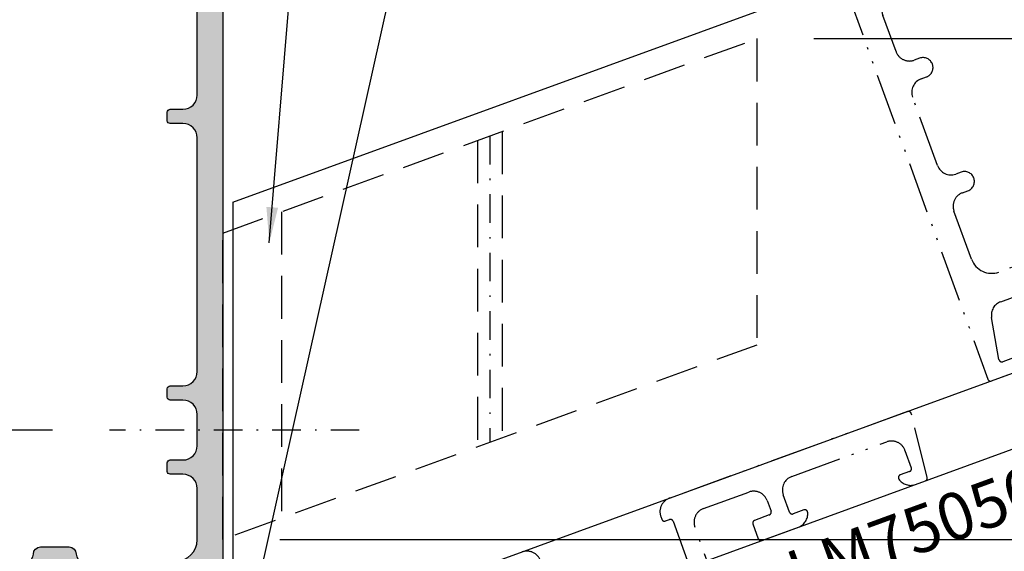
# Model space of a CAD drawing. Units: millimetres. Extents: x 27723 to 35737, y 4750 to 9536.
# Drawn here: x 28245 to 28314, y 7342 to 7379 of the extents above; entities that cross this region are included whole.
import ezdxf

# ---------------------------------------------------------------- set-up
doc = ezdxf.new("R2010")
doc.units = ezdxf.units.MM
for name, pattern in [('ACAD_ISO12W100', [22, 12, -3, 0.5, -3, 0.5, -3]), ('GESTRICHELTX2', [1.5, 1, -0.5]), ('STRICHPUNKTX2', [2, 1, -0.5, 0, -0.5])]:
    doc.linetypes.add(name, pattern=pattern)
for name, color, linetype in [('1', 7, 'Continuous'), ('150030$0$PROFIL', 3, 'Continuous'), ('150055$0$PROFIL', 3, 'Continuous'), ('150055$0$Schraffur', 253, 'Continuous'), ('BEM', 7, 'Continuous'), ('KS-PROFIL', 6, 'Continuous'), ('PROFIL', 3, 'Continuous'), ('Riegeldichtstück2d', 7, 'GESTRICHELTX2'), ('TEXT', 4, 'Continuous')]:
    doc.layers.add(name, color=color, linetype=linetype)
doc.styles.add('TEXT', font='arial.ttf')
doc.dimstyles.new('TSG', dxfattribs={"dimtxt": 2.5, "dimasz": 2.5, "dimexe": 1, "dimexo": 2, "dimgap": 0.5, "dimtad": 0, "dimdec": 1, "dimzin": 9, "dimdsep": 46, "dimtxsty": 'TEXT', "dimcen": -1, "dimclrd": 7, "dimclre": 7, "dimclrt": 4, "dimadec": 0, "dimazin": 0, "dimtfac": 0.7, "dimtdec": 1, "dimtmove": 0, "dimatfit": 2, "dimfxl": 1, "dimtolj": 1, "dimtzin": 9, "dimarcsym": 0})
doc.dimstyles.new('TSG_1_2', dxfattribs={"dimscale": 0, "dimtxt": 2.5, "dimasz": 2.5, "dimexe": 1, "dimexo": 2, "dimgap": 2, "dimtad": 0, "dimdec": 1, "dimlfac": -1, "dimzin": 9, "dimdsep": 46, "dimtxsty": 'TEXT', "dimcen": -1, "dimclrd": 7, "dimclre": 7, "dimclrt": 4, "dimadec": 0, "dimazin": 0, "dimtfac": 0.7, "dimtdec": 1, "dimtmove": 0, "dimatfit": 2, "dimfxl": 1, "dimtolj": 1, "dimtzin": 9, "dimarcsym": 0})

# ---------------------------------------------------------------- blocks, each defined once
blk = doc.blocks.new('150055')
at = {"layer": '150055$0$Schraffur'}
h = blk.add_hatch(color=256, dxfattribs=at)
edge = h.paths.add_edge_path()
edge.add_line((-27.00000003496871, -3.030939979810794), (-27.39999999999998, -2.80000000000001))
edge.add_line((-27.39999999999998, -2.80000000000001), (-27.00000003496865, -2.569060020189223))
edge.add_arc((-27.09999999999999, -2.395854919243157), 0.2000000000000174, 299.9999884324595, 360.0000000000145)
edge.add_line((-26.89999999999998, -2.395854919243106), (-26.90000000000003, -1.308290078757748))
edge.add_arc((-26.39999999999998, -1.30829007875776), 0.5000000000000497, 119.9999999999958, 179.9999999999986, ccw=False)
edge.add_line((-26.64999999999998, -0.8752773768654798), (-25.25000051633782, -0.06698729810778303))
edge.add_arc((-25.00000051633783, -0.4999999999999958), 0.4999999999999872, 89.99999999999841, 119.99999999999889, ccw=False)
edge.add_arc((-25.00000051633782, -0.4999999999999993), 0.4999999999999904, 59.999999999999886, 90.0000000000004, ccw=False)
edge.add_line((-24.75000051633782, -0.06698729810778836), (-23.34999999999997, -0.8752779730810314))
edge.add_arc((-23.59999999999997, -1.308290674973252), 0.5000000000000028, 3.979039320256561e-13, 59.999999999999716, ccw=False)
edge.add_line((-23.09999999999997, -1.308290674973248), (-23.10000000000002, -3.195854919243116))
edge.add_arc((-22.9, -3.195854919243071), 0.2000000000000206, 180.000000000013, 240.0000115675961)
edge.add_line((-22.99999996503118, -3.369060020189236), (-22.59999999999997, -3.600000000000021))
edge.add_line((-22.59999999999997, -3.600000000000021), (-22.99999996503118, -3.830939979810806))
edge.add_arc((-22.89999999999997, -4.004145080756921), 0.1999999999999912, 119.9999884324181, 180.0000000000013)
edge.add_line((-23.09999999999997, -4.004145080756926), (-23.10000000000002, -4.795854919243082))
edge.add_arc((-22.9, -4.795854919243037), 0.2000000000000206, 180.000000000013, 240.0000115675961)
edge.add_line((-22.99999996503118, -4.969060020189202), (-22.59999999999997, -5.200000000000044))
edge.add_line((-22.59999999999997, -5.200000000000044), (-22.99999996503118, -5.430939979810771))
edge.add_arc((-22.89999999999997, -5.604145080756886), 0.1999999999999912, 119.9999884324181, 180.0000000000013)
edge.add_line((-23.09999999999997, -5.604145080756891), (-23.10000000000002, -6.395854919243105))
edge.add_arc((-22.9, -6.395854919243059), 0.2000000000000206, 180.000000000013, 240.0000115675961)
edge.add_line((-22.99999996503118, -6.569060020189225), (-22.59999999999997, -6.80000000000001))
edge.add_line((-22.59999999999997, -6.80000000000001), (-22.99999996503118, -7.030939979810794))
edge.add_arc((-22.89999999999997, -7.20414508075691), 0.1999999999999912, 119.9999884324181, 180.0000000000013)
edge.add_line((-23.09999999999997, -7.204145080756915), (-23.10000000000002, -7.995854919243127))
edge.add_arc((-22.90000000000003, -7.995854919243038), 0.1999999999999922, 180.0000000000257, 240.0000115676012)
edge.add_line((-22.99999996503118, -8.169060020189189), (-22.59999999999997, -8.400000000000032))
edge.add_line((-22.59999999999997, -8.400000000000032), (-22.99999996503118, -8.630939979810817))
edge.add_arc((-22.89999999999997, -8.804145080756934), 0.199999999999992, 119.9999884324179, 180.000000000001)
edge.add_line((-23.09999999999997, -8.804145080756937), (-23.10000000000002, -9.595854919243093))
edge.add_arc((-22.9, -9.595854919243049), 0.2000000000000206, 180.0000000000127, 240.000011567596)
edge.add_line((-22.99999996503118, -9.769060020189213), (-22.59999999999997, -9.999999999999998))
edge.add_line((-22.59999999999997, -9.999999999999998), (-22.99999996503118, -10.23093997981078))
edge.add_arc((-22.89999999999998, -10.4041450807569), 0.1999999999999902, 119.999988432417, 180.0000000000005)
edge.add_line((-23.09999999999997, -10.4041450807569), (-23.10000000000002, -11.19585491924312))
edge.add_arc((-22.9, -11.19585491924307), 0.2000000000000206, 180.0000000000127, 240.000011567596)
edge.add_line((-22.99999996503118, -11.36906002018924), (-22.59999999999997, -11.60000000000002))
edge.add_line((-22.59999999999997, -11.60000000000002), (-22.99999996503118, -11.83093997981081))
edge.add_arc((-22.9, -12.00414508075691), 0.1999999999999672, 119.9999884324138, 179.9999999999888)
edge.add_line((-23.09999999999997, -12.00414508075687), (-23.10000000000002, -12.79585491924314))
edge.add_arc((-22.90000000000003, -12.79585491924305), 0.1999999999999957, 180.0000000000249, 240.0000115676002)
edge.add_line((-22.99999996503118, -12.9690600201892), (-22.59999999999997, -13.20000000000005))
edge.add_line((-22.59999999999997, -13.20000000000005), (-22.99999996503118, -13.43093997981077))
edge.add_arc((-22.89999999999997, -13.60414508075689), 0.199999999999992, 119.9999884324179, 180.000000000001)
edge.add_line((-23.09999999999997, -13.60414508075689), (-23.10000000000002, -14.3958549192431))
edge.add_arc((-22.9, -14.39585491924306), 0.2000000000000206, 180.0000000000127, 240.000011567596)
edge.add_line((-22.99999996503118, -14.56906002018922), (-22.59999999999997, -14.80000000000001))
edge.add_line((-22.59999999999997, -14.80000000000001), (-22.99999996503118, -15.03093997981079))
edge.add_arc((-22.89999999999997, -15.20414508075691), 0.199999999999992, 119.9999884324179, 180.000000000001)
edge.add_line((-23.09999999999997, -15.20414508075691), (-23.10000000000002, -15.99585491924313))
edge.add_arc((-22.90000000000001, -15.99585491924308), 0.2000000000000171, 180.0000000000138, 240.0000115675972)
edge.add_line((-22.99999996503118, -16.16906002018925), (-22.59999999999997, -16.40000000000003))
edge.add_line((-22.59999999999997, -16.40000000000003), (-22.60000000000002, -17.40000000000003))
edge.add_arc((-22.00000000000003, -17.40000000000001), 0.5999999999999943, 180.0000000000027, 270.0000000000027)
edge.add_arc((-22.00000000000002, -17.40000000000005), 0.5999999999999481, 270.0000000000023, 339.9999999999989)
edge.add_line((-21.43618442752853, -17.60521208599545), (-20.06030737921412, -13.8250209638058))
edge.add_arc((-20.99999999999999, -13.48300082048004), 0.9999999999999858, 339.9999999999946, 359.9999999999952)
edge.add_line((-20, -13.48300082048013), (-20, -12.00710678118656))
edge.add_arc((-20.49999999999997, -12.00710678118649), 0.4999999999999716, 359.9999999999917, 404.9999999999918)
edge.add_line((-20.14644660940667, -11.65355339059329), (-20.35355339059322, -11.44644660940676))
edge.add_arc((-19.99999999999999, -11.09289321881343), 0.5000000000000141, 180.0000000000035, 225.000000000008, ccw=False)
edge.add_line((-20.5, -11.09289321881346), (-20.5, -4.999999999999999))
edge.add_line((-20.5, -4.999999999999999), (-20.06030743280803, -3.791955189129531))
edge.add_arc((-20.99999999999999, -3.449934898555762), 0.9999999999999895, 339.9999910218565, 359.9999999999967)
edge.add_line((-20, -3.449934898555819), (-20.00000000000006, -1.999999999999998))
edge.add_arc((-20.19999999999999, -1.99999999999994), 0.1999999999999318, 359.9999999999835, 449.9999999999837)
edge.add_line((-20.19999999999993, -1.800000000000008), (-20.30000000000001, -1.800000000000006))
edge.add_arc((-20.30000000000001, -1.600000000000017), 0.1999999999999886, 180, 270, ccw=False)
edge.add_line((-20.5, -1.600000000000017), (-20.50000000000006, -0.2000000000000366))
edge.add_arc((-20.30000000000001, -0.200000000000041), 0.2000000000000419, 89.99999999999898, 179.9999999999987, ccw=False)
edge.add_line((-20.30000000000001, 0), (-18.69999999999993, 0))
edge.add_arc((-18.69999999999996, 0.1999999999999611), 0.1999999999999611, 270.0000000000081, 360.0000000000084)
edge.add_line((-18.5, 0.1999999999999904), (-18.5, 4.000000000000002))
edge.add_arc((-17.5, 4.000000000000002), 1, 90, 180, ccw=False)
edge.add_line((-17.5, 5.000000000000002), (-12.59999999999997, 5.000000000000002))
edge.add_arc((-12.59999999999997, 4.000000000000002), 1, 0, 90, ccw=False)
edge.add_line((-11.59999999999997, 4.000000000000002), (-11.59999999999997, 2.5))
edge.add_arc((-12.59999999999997, 2.5), 1, -90, 0, ccw=False)
edge.add_line((-12.59999999999997, 1.5), (-13.39999999999998, 1.500000000000004))
edge.add_arc((-13.39999999999995, 1.299999999999989), 0.2000000000000144, 90.00000000000713, 180.0000000000074)
edge.add_line((-13.59999999999997, 1.299999999999963), (-13.59999999999997, 0.5))
edge.add_arc((-13.09999999999997, 0.5), 0.5, 180, 270)
edge.add_line((-13.09999999999997, 0), (-10.17459803267548, 0))
edge.add_arc((-10.17459803267529, 1.000000000000146), 1.000000000000146, 269.9999999999895, 345.5454211843391)
edge.add_arc((-9.400001032675437, 0.7999999999995858), 0.2000000000001485, 345.637131050183, 360.0000000001082)
edge.add_arc((-9.400001032675359, 0.7999999999999305), 0.2000000000000703, 9.4144418571287e-12, 90.00000000000914)
edge.add_line((-9.400001032675391, 1), (-10.20000103267529, 0.9999999999998881))
edge.add_arc((-10.2000010326752, 1.199999999999905), 0.2000000000000171, 179.9999999999756, 269.99999999997556, ccw=False)
edge.add_arc((-10.20000103267524, 1.199999999999791), 0.1999999999999815, 169.9999999999424, 179.9999999999428, ccw=False)
edge.add_line((-10.39696258327763, 1.234729635533371), (-9.878751950195124, 4.173648177666911))
edge.add_arc((-8.893944197182915, 4.000000000000005), 0.9999999999999966, 90.00000000000023, 170.0000000000014, ccw=False)
edge.add_line((-8.893944197182918, 5.000000000000002), (-6.100001032675152, 5.000000000000002))
edge.add_line((-6.100001032675152, 5.000000000000002), (-5.800001032675368, 5.299999999999963))
edge.add_line((-5.800001032675368, 5.299999999999963), (-5.500001032675414, 5.000000000000002))
edge.add_line((-5.500001032675414, 5.000000000000002), (-2.706057868167647, 4.999999999999885))
edge.add_arc((-2.706057868167618, 3.99999999999997), 0.9999999999999143, 10.000000000001705, 90.0000000000017, ccw=False)
edge.add_line((-1.721250115155499, 4.173648177666914), (-1.203039482072825, 1.234729635533396))
edge.add_arc((-1.40000103267544, 1.200000000000778), 0.2000000000000381, -2.25611529458547e-10, 9.999999999774786, ccw=False)
edge.add_arc((-1.400001032675392, 1.19999999999999), 0.1999999999999895, -89.99999999999977, 2.8421709430404007e-13, ccw=False)
edge.add_line((-1.400001032675391, 1), (-2.200001032675289, 1.000000000000004))
edge.add_arc((-2.20000103267532, 0.7999999999999323), 0.2000000000000712, 89.9999999999911, 179.9999999999911)
edge.add_arc((-2.200001032675301, 0.8000000000006254), 0.2000000000000894, 180.0000000001897, 194.3628689508695)
edge.add_arc((-1.425404032675287, 0.999999999999933), 0.9999999999999329, 194.4545788157996, 269.9999999999951)
edge.add_line((-1.425404032675374, 0), (-0.1999999999999318, 0))
edge.add_arc((-0.1999999999999611, 0.1999999999999611), 0.1999999999999611, 270.0000000000084, 360.0000000000084)
edge.add_line((0, 0.1999999999999904), (0, 54.5))
edge.add_arc((-0.5, 54.5), 0.5, 0, 90)
edge.add_line((-0.5, 55), (-49.5, 55))
edge.add_arc((-49.5, 54.5), 0.5, 90, 180)
edge.add_line((-50, 54.5), (-50, 0.1999999999999886))
edge.add_arc((-49.80000000000001, 0.1999999999999904), 0.1999999999999886, 180, 270)
edge.add_line((-49.80000000000001, 1.77635683940025e-15), (-48.57459699999998, 0))
edge.add_arc((-48.574597, 0.9999999999999848), 0.9999999999999848, 270.0000000000008, 345.5454211841977)
edge.add_arc((-47.80000000000005, 0.7999999999999452), 0.2000000000000313, 345.6371310493253, 360.0000000000052)
edge.add_arc((-47.80000000000001, 0.7999999999999634), 0.1999999999999886, 0, 90)
edge.add_line((-47.80000000000001, 0.999999999999952), (-48.59999999999997, 1))
edge.add_arc((-48.59999999999997, 1.19999999999999), 0.1999999999999895, 179.9999999999997, 270, ccw=False)
edge.add_arc((-48.59999999999999, 1.19999999999979), 0.1999999999999673, 169.999999999942, 179.9999999999425, ccw=False)
edge.add_line((-48.79696155060236, 1.23472963553337), (-48.2787509175198, 4.173648177666914))
edge.add_arc((-47.29394316450761, 4.000000000000029), 0.9999999999999756, 90.00000000000239, 170.0000000000024, ccw=False)
edge.add_line((-47.29394316450765, 5.000000000000002), (-44.5, 5.000000000000002))
edge.add_line((-44.5, 5.000000000000002), (-44.19999999999999, 5.299999999999963))
edge.add_line((-44.19999999999999, 5.299999999999963), (-43.90000000000015, 5.000000000000002))
edge.add_line((-43.90000000000015, 5.000000000000002), (-41.1060568354925, 5.000000000000002))
edge.add_arc((-41.1060568354925, 4.000000000000005), 0.9999999999999964, 9.999999999998522, 89.9999999999996, ccw=False)
edge.add_line((-40.12124908248029, 4.173648177666911), (-39.60303844939767, 1.234729635533371))
edge.add_arc((-39.80000000000003, 1.199999999999466), 0.2000000000000099, 1.502939994679764e-10, 10.000000000150578, ccw=False)
edge.add_arc((-39.80000000000001, 1.19999999999999), 0.1999999999999886, -90, 2.8421709430404007e-13, ccw=False)
edge.add_line((-39.80000000000001, 1), (-40.59999999999997, 1))
edge.add_arc((-40.59999999999997, 0.799999999999959), 0.200000000000041, 89.99999999999795, 179.9999999999987)
edge.add_arc((-40.59999999999998, 0.8000000000002884), 0.2000000000000313, 180.0000000000931, 194.3628689500181)
edge.add_arc((-39.82540299999973, 0.9999999999998077), 1.000000000000149, 194.4545788156378, 269.9999999999882)
edge.add_line((-39.82540299999994, -3.428368700042483e-13), (-36.89999999999998, 0))
edge.add_arc((-36.89999999999998, 0.5), 0.5, 270, 360)
edge.add_line((-36.39999999999998, 0.5), (-36.39999999999998, 1.299999999999963))
edge.add_arc((-36.59999999999999, 1.299999999999992), 0.2000000000000171, 359.9999999999918, 449.9999999999919)
edge.add_line((-36.59999999999997, 1.500000000000009), (-37.39999999999998, 1.5))
edge.add_arc((-37.39999999999998, 2.5), 1, 180, 270, ccw=False)
edge.add_line((-38.39999999999998, 2.5), (-38.39999999999998, 4.000000000000002))
edge.add_arc((-37.39999999999998, 4.000000000000002), 1, 90, 180, ccw=False)
edge.add_line((-37.39999999999998, 5.000000000000002), (-32.5, 5.000000000000002))
edge.add_arc((-32.5, 4.000000000000002), 1, 0, 90, ccw=False)
edge.add_line((-31.5, 4.000000000000002), (-31.5, 0.1999999999999904))
edge.add_arc((-31.30000000000001, 0.1999999999999904), 0.1999999999999886, 180, 270)
edge.add_line((-31.30000000000001, 1.77635683940025e-15), (-29.69999999999993, 0))
edge.add_arc((-29.70000000000001, -0.1999999999999558), 0.1999999999999558, -2.319211489520967e-11, 89.99999999997658, ccw=False)
edge.add_line((-29.50000000000006, -0.2000000000000366), (-29.5, -1.600000000000017))
edge.add_arc((-29.69999999999996, -1.600000000000046), 0.1999999999999602, -89.99999999999193, 8.185452315956354e-12, ccw=False)
edge.add_line((-29.69999999999993, -1.800000000000006), (-29.80000000000001, -1.800000000000008))
edge.add_arc((-29.80000000000001, -1.999999999999997), 0.1999999999999895, 90, 180.0000000000003)
edge.add_line((-30, -1.999999999999998), (-30, -3.449934898555819))
edge.add_arc((-28.99999999999999, -3.449934898555749), 1.000000000000014, 180.000000000004, 200.0000089781432)
edge.add_line((-29.93969256719197, -3.791955189129522), (-29.5, -4.999999999999998))
edge.add_line((-29.5, -4.999999999999998), (-29.5, -11.09289321881346))
edge.add_arc((-30, -11.09289321881346), 0.5000000000000036, -44.99999999999932, 7.958078640513122e-13, ccw=False)
edge.add_line((-29.64644660940672, -11.44644660940673), (-29.85355339059316, -11.65355339059329))
edge.add_arc((-29.49999999999996, -12.00710678118661), 0.4999999999999814, 134.9999999999905, 179.9999999999951)
edge.add_line((-29.99999999999994, -12.00710678118656), (-30, -13.48300082048013))
edge.add_arc((-28.99999999999999, -13.48300082048005), 1.000000000000011, 180.0000000000045, 200.0000000000051)
edge.add_line((-29.93969262078588, -13.82502096380581), (-28.56381557247153, -17.60521208599545))
edge.add_arc((-28, -17.40000000000003), 0.5999999999999875, 200.000000000002, 270)
edge.add_arc((-28.00000000000001, -17.40000000000004), 0.5999999999999766, 270.0000000000007, 360.0000000000007)
edge.add_line((-27.40000000000003, -17.40000000000003), (-27.39999999999998, -17.20000000000005))
edge.add_line((-27.39999999999998, -17.20000000000005), (-27.00000003496871, -16.9690600201892))
edge.add_arc((-27.1, -16.79585491924304), 0.2000000000000777, 299.999988432432, 359.9999999999868)
edge.add_line((-26.89999999999992, -16.79585491924308), (-26.89999999999998, -16.00414508075687))
edge.add_arc((-27.1, -16.00414508075684), 0.2000000000000277, 359.9999999999918, 420.000011567539)
edge.add_line((-27.00000003496865, -15.83093997981077), (-27.39999999999998, -15.60000000000002))
edge.add_line((-27.39999999999998, -15.60000000000002), (-27.00000003496871, -15.36906002018924))
edge.add_arc((-27.1, -15.19585491924307), 0.2000000000000777, 299.999988432432, 359.9999999999868)
edge.add_line((-26.89999999999992, -15.19585491924312), (-26.89999999999998, -14.4041450807569))
edge.add_arc((-27.09999999999999, -14.40414508075685), 0.2000000000000171, 359.9999999999852, 420.0000115675404)
edge.add_line((-27.00000003496865, -14.23093997981079), (-27.39999999999998, -14))
edge.add_line((-27.39999999999998, -14), (-27.00000003496871, -13.76906002018921))
edge.add_arc((-27.1, -13.59585491924305), 0.2000000000000777, 299.999988432432, 359.9999999999868)
edge.add_line((-26.89999999999992, -13.59585491924309), (-26.89999999999998, -12.80414508075694))
edge.add_arc((-27.09999999999999, -12.80414508075689), 0.2000000000000171, 359.9999999999852, 420.0000115675404)
edge.add_line((-27.00000003496865, -12.63093997981082), (-27.39999999999998, -12.39999999999998))
edge.add_line((-27.39999999999998, -12.39999999999998), (-27.00000003496871, -12.16906002018925))
edge.add_arc((-27.1, -11.99585491924308), 0.2000000000000777, 299.999988432432, 359.9999999999868)
edge.add_line((-26.89999999999992, -11.99585491924313), (-26.89999999999998, -11.20414508075691))
edge.add_arc((-27.09999999999999, -11.20414508075686), 0.2000000000000171, 359.9999999999852, 420.0000115675404)
edge.add_line((-27.00000003496865, -11.0309399798108), (-27.39999999999998, -10.80000000000001))
edge.add_line((-27.39999999999998, -10.80000000000001), (-27.00000003496871, -10.56906002018922))
edge.add_arc((-27.1, -10.39585491924306), 0.2000000000000761, 299.9999884324322, 359.9999999999873)
edge.add_line((-26.89999999999992, -10.3958549192431), (-26.89999999999998, -9.604145080756892))
edge.add_arc((-27.09999999999999, -9.60414508075684), 0.2000000000000171, 359.9999999999852, 420.0000115675404)
edge.add_line((-27.00000003496865, -9.430939979810775), (-27.39999999999998, -9.200000000000044))
edge.add_line((-27.39999999999998, -9.200000000000044), (-27.00000003496871, -8.969060020189202))
edge.add_arc((-27.1, -8.7958549192431), 0.2000000000000241, 299.999988432442, 359.9999999999888)
edge.add_line((-26.89999999999998, -8.795854919243139), (-26.89999999999998, -8.004145080756924))
edge.add_arc((-27.09999999999999, -8.004145080756874), 0.2000000000000135, 359.9999999999857, 420.0000115675412)
edge.add_line((-27.00000003496865, -7.830939979810809), (-27.39999999999998, -7.600000000000022))
edge.add_line((-27.39999999999998, -7.600000000000022), (-27.00000003496871, -7.369060020189237))
edge.add_arc((-27.1, -7.195854919243072), 0.2000000000000769, 299.9999884324321, 359.999999999987)
edge.add_line((-26.89999999999992, -7.195854919243117), (-26.89999999999998, -6.404145080756903))
edge.add_arc((-27.09999999999999, -6.404145080756852), 0.2000000000000171, 359.9999999999852, 420.0000115675402)
edge.add_line((-27.00000003496865, -6.230939979810787), (-27.39999999999998, -5.999999999999998))
edge.add_line((-27.39999999999998, -5.999999999999998), (-27.00000003496871, -5.769060020189213))
edge.add_arc((-27.09999999999999, -5.595854919243048), 0.2000000000000744, 299.9999884324313, 359.999999999987)
edge.add_line((-26.89999999999992, -5.595854919243093), (-26.89999999999998, -4.804145080756936))
edge.add_arc((-27.09999999999999, -4.804145080756886), 0.2000000000000171, 359.9999999999854, 420.0000115675404)
edge.add_line((-27.00000003496865, -4.630939979810821), (-27.39999999999998, -4.400000000000032))
edge.add_line((-27.39999999999998, -4.400000000000032), (-27.00000003496871, -4.169060020189191))
edge.add_arc((-27.1, -3.995854919243089), 0.2000000000000237, 299.9999884324421, 359.9999999999889)
edge.add_line((-26.89999999999998, -3.995854919243127), (-26.89999999999998, -3.204145080756915))
edge.add_arc((-27.10000000000003, -3.204145080756911), 0.200000000000049, 359.9999999999989, 420.0000115675538)
edge = h.paths.add_edge_path(flags=16)
edge.add_line((-2.800001032675368, 19.29999999999999), (-3.700000516337809, 19.29999999999999))
edge.add_arc((-3.700000516337724, 19.10000000000009), 0.1999999999999034, 90.00000000002443, 180.0000000000244)
edge.add_line((-3.900000516337627, 19.1), (-3.900000516337684, 18.50000000000004))
edge.add_arc((-3.700000516337724, 18.49999999999995), 0.1999999999999602, 179.9999999999756, 269.9999999999756)
edge.add_line((-3.700000516337809, 18.29999999999999), (-2.800001032675311, 18.29999999999999))
edge.add_arc((-2.800001032675311, 17.29999999999999), 1, 0, 90, ccw=False)
edge.add_line((-1.800001032675311, 17.29999999999999), (-1.800001032675368, 15.09999999999999))
edge.add_arc((-2.800001032675368, 15.09999999999999), 1, -90, 0, ccw=False)
edge.add_line((-2.800001032675368, 14.09999999999999), (-3.700000516337809, 14.09999999999999))
edge.add_arc((-3.700000516337722, 13.90000000000009), 0.1999999999999051, 90.00000000002494, 180.0000000000249)
edge.add_line((-3.900000516337627, 13.9), (-3.900000516337684, 13.30000000000003))
edge.add_arc((-3.700000516337726, 13.29999999999995), 0.1999999999999584, 179.9999999999761, 269.9999999999761)
edge.add_line((-3.700000516337809, 13.09999999999999), (-2.800001032675311, 13.09999999999999))
edge.add_arc((-2.800001032675311, 12.09999999999999), 1, 0, 90, ccw=False)
edge.add_line((-1.800001032675311, 12.09999999999999), (-1.800001032675311, 8.499999999999988))
edge.add_arc((-3.300001032675315, 8.499999999999984), 1.500000000000004, -89.99999999999989, 1.1368683772161603e-13, ccw=False)
edge.add_line((-3.300001032675311, 6.99999999999998), (-9.800001032675368, 6.999999999999988))
edge.add_arc((-9.800001032675361, 7.499999999999995), 0.5000000000000071, 179.9999999999992, 269.9999999999992, ccw=False)
edge.add_arc((-10.80000103267537, 7.500000000000002), 0.5, 0, 90)
edge.add_line((-10.80000103267537, 8.000000000000002), (-12.80000103267537, 8.000000000000002))
edge.add_arc((-12.80000103267536, 7.499999999999995), 0.5000000000000071, 90.00000000000081, 180.0000000000008)
edge.add_arc((-13.80000103267537, 7.499999999999988), 0.5, -90, 0, ccw=False)
edge.add_line((-13.80000103267537, 6.999999999999988), (-17.2000010326754, 6.999999999999988))
edge.add_arc((-17.2000010326754, 7.499999999999995), 0.5000000000000071, 179.9999999999992, 269.9999999999992, ccw=False)
edge.add_arc((-18.20000103267543, 7.499999999999973), 0.5000000000000284, 3.256887993818456e-12, 90.00000000000325)
edge.add_line((-18.20000103267546, 8.000000000000002), (-20.2000010326754, 8.000000000000002))
edge.add_arc((-20.20000103267543, 7.499999999999973), 0.5000000000000284, 89.99999999999675, 179.9999999999968)
edge.add_line((-20.70000103267546, 7.500000000000002), (-20.7000010326754, 2.19935729546307))
edge.add_arc((-20.89999999999992, 2.19999999999999), 0.1999999999999886, 270, 359.81587839590645, ccw=False)
edge.add_line((-20.89999999999992, 2), (-23.65359000000001, 2.000000000000004))
edge.add_arc((-23.65358999999997, 1.79999999999997), 0.2000000000000339, 90.00000000001222, 150.0479041221317)
edge.add_arc((-24.00000000000002, 1.999999999999973), 0.2000000000000219, 270.00000000000614, 329.95207274272326, ccw=False)
edge.add_arc((-24, 2.000000000000002), 0.2000000000000512, 210.0479272566841, 269.999999999999, ccw=False)
edge.add_arc((-24.34641000000005, 1.799999999999999), 0.1999999999999996, 29.95209587846094, 89.9999999999827)
edge.add_line((-24.34640999999999, 2), (-25.65359000000001, 2.000000000000004))
edge.add_arc((-25.65358999999997, 1.79999999999997), 0.2000000000000339, 90.00000000001222, 150.0479041221317)
edge.add_arc((-26.00000000000002, 1.999999999999973), 0.2000000000000219, 270.00000000000614, 329.95207274272326, ccw=False)
edge.add_arc((-26, 2.000000000000002), 0.2000000000000512, 210.0479272566841, 269.999999999999, ccw=False)
edge.add_arc((-26.34641000000005, 1.799999999999999), 0.1999999999999996, 29.95209587846094, 89.9999999999827)
edge.add_line((-26.34640999999999, 2), (-29.09999999999991, 1.999999999999888))
edge.add_arc((-29.09999999999991, 2.19999999999999), 0.2000000000001023, 180, 270, ccw=False)
edge.add_line((-29.30000000000001, 2.19999999999999), (-29.30000000000001, 7.500000000000002))
edge.add_arc((-29.80000000000001, 7.500000000000002), 0.5, 0, 90)
edge.add_line((-29.80000000000001, 8.000000000000002), (-31.80000000000001, 8.000000000000002))
edge.add_arc((-31.8, 7.499999999999995), 0.5000000000000071, 90.00000000000081, 180.0000000000008)
edge.add_arc((-32.80000000000001, 7.499999999999988), 0.5, -90, 0, ccw=False)
edge.add_line((-32.80000000000001, 6.999999999999988), (-36.19999999999999, 6.999999999999988))
edge.add_arc((-36.19999999999998, 7.499999999999995), 0.5000000000000071, 179.9999999999992, 269.9999999999992, ccw=False)
edge.add_arc((-37.19999999999999, 7.500000000000002), 0.5, 0, 90)
edge.add_line((-37.19999999999999, 8.000000000000002), (-39.19999999999999, 8.000000000000002))
edge.add_arc((-39.19999999999998, 7.499999999999995), 0.5000000000000071, 90.00000000000081, 180.0000000000008)
edge.add_arc((-40.19999999999999, 7.499999999999988), 0.5, -90, 0, ccw=False)
edge.add_line((-40.19999999999999, 6.999999999999988), (-46.69999999999999, 6.99999999999998))
edge.add_arc((-46.69999999999999, 8.499999999999984), 1.500000000000004, 179.9999999999999, 270, ccw=False)
edge.add_line((-48.19999999999999, 8.499999999999988), (-48.19999999999999, 12.09999999999999))
edge.add_arc((-47.19999999999999, 12.09999999999999), 1, 90, 180, ccw=False)
edge.add_line((-47.19999999999999, 13.09999999999999), (-46.30000051633766, 13.09999999999999))
edge.add_arc((-46.30000051633766, 13.30000000000004), 0.2000000000000437, 270, 359.9999999999995)
edge.add_line((-46.10000051633762, 13.30000000000003), (-46.10000051633767, 13.9))
edge.add_arc((-46.3000005163376, 13.89999999999994), 0.1999999999999318, 1.628443996909876e-11, 90.00000000001629)
edge.add_line((-46.30000051633766, 14.09999999999988), (-47.19999999999999, 14.09999999999999))
edge.add_arc((-47.19999999999999, 15.09999999999999), 1, 180, 270, ccw=False)
edge.add_line((-48.19999999999999, 15.09999999999999), (-48.19999999999999, 17.29999999999999))
edge.add_arc((-47.19999999999999, 17.29999999999999), 1, 90, 180, ccw=False)
edge.add_line((-47.19999999999999, 18.29999999999999), (-46.30000051633766, 18.29999999999999))
edge.add_arc((-46.30000051633766, 18.50000000000004), 0.2000000000000455, 270, 360)
edge.add_line((-46.10000051633762, 18.50000000000004), (-46.10000051633767, 19.1))
edge.add_arc((-46.3000005163376, 19.09999999999994), 0.1999999999999318, 1.628443996909876e-11, 90.00000000001629)
edge.add_line((-46.30000051633766, 19.29999999999988), (-47.19999999999999, 19.29999999999999))
edge.add_arc((-47.19999999999999, 20.29999999999999), 1, 180, 270, ccw=False)
edge.add_line((-48.19999999999999, 20.29999999999999), (-48.19999999999999, 36.69999999999995))
edge.add_arc((-47.19999999999999, 36.69999999999995), 1, 90, 180, ccw=False)
edge.add_line((-47.19999999999999, 37.69999999999995), (-46.30000000000001, 37.69999999999995))
edge.add_arc((-46.30000000000002, 37.89999999999995), 0.1999999999999957, 270.000000000002, 360.000000000002)
edge.add_line((-46.10000000000002, 37.89999999999996), (-46.09999999999997, 38.49999999999999))
edge.add_arc((-46.29999999999998, 38.49999999999996), 0.2000000000000171, 8.142219984545908e-12, 90.00000000000813)
edge.add_line((-46.30000000000001, 38.69999999999998), (-47.19999999999999, 38.7))
edge.add_arc((-47.19999999999999, 39.7), 1, 180, 270, ccw=False)
edge.add_line((-48.19999999999999, 39.7), (-48.19999999999999, 51.7))
edge.add_arc((-46.69999999999999, 51.7), 1.5, 90, 180, ccw=False)
edge.add_line((-46.69999999999999, 53.2), (-31.69999999999999, 53.2))
edge.add_arc((-31.69999999999999, 52.2), 1, 0, 90, ccw=False)
edge.add_line((-30.69999999999999, 52.2), (-30.69999999999999, 49.49999999999999))
edge.add_arc((-30.00000000000001, 49.5), 0.6999999999999815, 180.0000000000006, 270.0000000000006)
edge.add_arc((-30, 49.50000000000001), 0.6999999999999886, 270, 360)
edge.add_line((-29.30000000000001, 49.50000000000001), (-29.30000000000001, 52.59999999999999))
edge.add_arc((-29.09999999999999, 52.59999999999997), 0.2000000000000242, 89.99999999999392, 179.9999999999939, ccw=False)
edge.add_line((-29.09999999999997, 52.8), (-20.89999999999992, 52.8))
edge.add_arc((-20.8999999999999, 52.59999999999997), 0.2000000000000242, 6.0822458181064576e-12, 90.00000000000608, ccw=False)
edge.add_line((-20.69999999999987, 52.59999999999999), (-20.69999999999999, 49.49999999999999))
edge.add_arc((-20.00000000000001, 49.5), 0.6999999999999815, 180.0000000000006, 270.0000000000006)
edge.add_arc((-20, 49.50000000000001), 0.6999999999999886, 270, 360)
edge.add_line((-19.30000000000001, 49.50000000000001), (-19.30000000000001, 52.2))
edge.add_arc((-18.30000000000001, 52.2), 1, 90, 180, ccw=False)
edge.add_line((-18.30000000000001, 53.2), (-3.300001032675368, 53.2))
edge.add_arc((-3.300001032675368, 51.7), 1.5, 0, 90, ccw=False)
edge.add_line((-1.800001032675368, 51.7), (-1.800001032675368, 39.7))
edge.add_arc((-2.800001032675368, 39.7), 1, -90, 0, ccw=False)
edge.add_line((-2.800001032675368, 38.7), (-3.700001032675402, 38.7))
edge.add_arc((-3.700001032675395, 38.5), 0.1999999999999957, 90.00000000000203, 180.000000000002)
edge.add_line((-3.900001032675391, 38.49999999999999), (-3.900001032675391, 37.89999999999996))
edge.add_arc((-3.700001032675402, 37.89999999999996), 0.1999999999999886, 180, 270)
edge.add_line((-3.700001032675402, 37.69999999999997), (-2.800001032675368, 37.69999999999995))
edge.add_arc((-2.800001032675368, 36.69999999999995), 1, 0, 90, ccw=False)
edge.add_line((-1.800001032675368, 36.69999999999995), (-1.800001032675368, 20.29999999999999))
edge.add_arc((-2.800001032675368, 20.29999999999999), 1, -90, 0, ccw=False)
at = {"layer": '150055$0$PROFIL'}
for points in [[(-27.00000003496871, -3.030939979810794), (-27.39999999999998, -2.80000000000001), (-27.00000003496865, -2.569060020189223, 0.2679492465278996), (-26.89999999999998, -2.395854919243106), (-26.90000000000003, -1.308290078757748, -0.2679491924311362), (-26.64999999999998, -0.8752773768654798), (-25.25000051633782, -0.06698729810778303, -0.1316524975873985), (-25.00000051633782, -8.881784197001252e-15, -0.1316524975873983), (-24.75000051633782, -0.06698729810778836), (-23.34999999999997, -0.8752779730810314, -0.2679491924311201), (-23.09999999999997, -1.308290674973248), (-23.10000000000002, -3.195854919243116, 0.267949246528034), (-22.99999996503118, -3.369060020189236), (-22.59999999999997, -3.600000000000021), (-22.99999996503118, -3.830939979810806, 0.2679492465280339), (-23.09999999999997, -4.004145080756926), (-23.10000000000002, -4.795854919243082, 0.267949246528034), (-22.99999996503118, -4.969060020189202), (-22.59999999999997, -5.200000000000044), (-22.99999996503118, -5.430939979810771, 0.2679492465280339), (-23.09999999999997, -5.604145080756891), (-23.10000000000002, -6.395854919243105, 0.2679492465280333), (-22.99999996503118, -6.569060020189225), (-22.59999999999997, -6.80000000000001), (-22.99999996503118, -7.030939979810794, 0.2679492465280339), (-23.09999999999997, -7.204145080756915), (-23.10000000000002, -7.995854919243127, 0.2679492465279957), (-22.99999996503118, -8.169060020189189), (-22.59999999999997, -8.400000000000032), (-22.99999996503118, -8.630939979810817, 0.2679492465280335), (-23.09999999999997, -8.804145080756937), (-23.10000000000002, -9.595854919243093, 0.267949246528034), (-22.99999996503118, -9.769060020189213), (-22.59999999999997, -9.999999999999998), (-22.99999996503118, -10.23093997981078, 0.2679492465280335), (-23.09999999999997, -10.4041450807569), (-23.10000000000002, -11.19585491924312, 0.267949246528034), (-22.99999996503118, -11.36906002018924), (-22.59999999999997, -11.60000000000002), (-22.99999996503118, -11.83093997981081, 0.2679492465279956), (-23.09999999999997, -12.00414508075687), (-23.10000000000002, -12.79585491924314, 0.2679492465279957), (-22.99999996503118, -12.9690600201892), (-22.59999999999997, -13.20000000000005), (-22.99999996503118, -13.43093997981077, 0.2679492465280344), (-23.09999999999997, -13.60414508075689), (-23.10000000000002, -14.3958549192431, 0.267949246528034), (-22.99999996503118, -14.56906002018922), (-22.59999999999997, -14.80000000000001), (-22.99999996503118, -15.03093997981079, 0.2679492465280339), (-23.09999999999997, -15.20414508075691), (-23.10000000000002, -15.99585491924313, 0.2679492465280333), (-22.99999996503118, -16.16906002018925), (-22.59999999999997, -16.40000000000003), (-22.60000000000002, -17.40000000000003, 0.414213562373095), (-22, -18, 0.3152987888789665), (-21.43618442752853, -17.60521208599545), (-20.06030737921412, -13.8250209638058, 0.08748866352592681), (-20, -13.48300082048013), (-20, -12.00710678118656, 0.1989123673796582), (-20.14644660940667, -11.65355339059329), (-20.35355339059322, -11.44644660940676, -0.1989123673796794), (-20.5, -11.09289321881346), (-20.5, -4.999999999999999), (-20.06030743280803, -3.791955189129531, 0.08748870300030302), (-20, -3.449934898555819), (-20.00000000000006, -1.999999999999998, 0.414213562373095), (-20.19999999999993, -1.800000000000008), (-20.30000000000001, -1.800000000000006, -0.414213562373095), (-20.5, -1.600000000000017), (-20.50000000000006, -0.2000000000000366, -0.414213562373095), (-20.30000000000001, 0), (-18.69999999999993, 0, 0.414213562373095), (-18.5, 0.1999999999999904), (-18.5, 4.000000000000002, -0.414213562373095), (-17.5, 5.000000000000002), (-12.59999999999997, 5.000000000000002, -0.414213562373095), (-11.59999999999997, 4.000000000000002), (-11.59999999999997, 2.5, -0.414213562373095), (-12.59999999999997, 1.5), (-13.39999999999998, 1.500000000000004, 0.414213562373095), (-13.59999999999997, 1.299999999999963), (-13.59999999999997, 0.5, 0.414213562373095), (-13.09999999999997, 0), (-10.17459803267548, 0, 0.3421104866471987), (-9.206252207982516, 0.7503875728248239, 0.06275201284471821), (-9.200001032675289, 0.7999999999999634, 0.414213562373095), (-9.400001032675391, 1), (-10.20000103267529, 0.9999999999998881, -0.414213562373095), (-10.40000103267522, 1.19999999999999, -0.04366094290851379), (-10.39696258327763, 1.234729635533371), (-9.878751950195124, 4.173648177666911, -0.3639702342662083), (-8.893944197182918, 5.000000000000002), (-6.100001032675152, 5.000000000000002), (-5.800001032675368, 5.299999999999963), (-5.500001032675414, 5.000000000000002), (-2.706057868167647, 4.999999999999885, -0.3639702342662027), (-1.721250115155499, 4.173648177666914), (-1.203039482072825, 1.234729635533396, -0.04366094290851368), (-1.200001032675402, 1.19999999999999, -0.414213562373095), (-1.400001032675391, 1), (-2.200001032675289, 1.000000000000004, 0.414213562373095), (-2.400001032675391, 0.7999999999999634, 0.0627520128480241), (-2.393749857367254, 0.7503875728223193, 0.342110486646447), (-1.425404032675374, 0), (-0.1999999999999318, 0, 0.414213562373095), (0, 0.1999999999999904), (0, 54.5, 0.414213562373095), (-0.5, 55), (-49.5, 55, 0.414213562373095), (-50, 54.5), (-50, 0.1999999999999904, 0.414213562373095), (-49.80000000000001, 1.77635683940025e-15), (-48.57459699999998, 0, 0.3421104866464548), (-47.60625117530799, 0.7503875728223122, 0.06275201284802388), (-47.60000000000002, 0.7999999999999634, 0.414213562373095), (-47.80000000000001, 0.999999999999952), (-48.59999999999997, 1, -0.414213562373095), (-48.79999999999995, 1.19999999999999, -0.04366094290851379), (-48.79696155060236, 1.23472963553337), (-48.2787509175198, 4.173648177666914, -0.3639702342662028), (-47.29394316450765, 5.000000000000002), (-44.5, 5.000000000000002), (-44.19999999999999, 5.299999999999963), (-43.90000000000015, 5.000000000000002), (-41.1060568354925, 5.000000000000002, -0.3639702342662082), (-40.12124908248029, 4.173648177666911), (-39.60303844939767, 1.234729635533371, -0.04366094290851368), (-39.60000000000002, 1.19999999999999, -0.414213562373095), (-39.80000000000001, 1), (-40.59999999999997, 1, 0.414213562373095), (-40.80000000000001, 0.7999999999999634, 0.06275201284471799), (-40.79374882469261, 0.7503875728248754, 0.3421104866472025), (-39.82540299999994, -3.428368700042483e-13), (-36.89999999999998, 0, 0.414213562373095), (-36.39999999999998, 0.5), (-36.39999999999998, 1.299999999999963, 0.414213562373095), (-36.59999999999997, 1.500000000000009), (-37.39999999999998, 1.5, -0.414213562373095), (-38.39999999999998, 2.5), (-38.39999999999998, 4.000000000000002, -0.414213562373095), (-37.39999999999998, 5.000000000000002), (-32.5, 5.000000000000002, -0.414213562373095), (-31.5, 4.000000000000002), (-31.5, 0.1999999999999904, 0.414213562373095), (-31.30000000000001, 1.77635683940025e-15), (-29.69999999999993, 0, -0.414213562373095), (-29.50000000000006, -0.2000000000000366), (-29.5, -1.600000000000017, -0.414213562373095), (-29.69999999999993, -1.800000000000006), (-29.80000000000001, -1.800000000000008, 0.414213562373095), (-30, -1.999999999999998), (-30, -3.449934898555819, 0.08748870300029878), (-29.93969256719197, -3.791955189129522), (-29.5, -4.999999999999998), (-29.5, -11.09289321881346, -0.1989123673796585), (-29.64644660940672, -11.44644660940673), (-29.85355339059316, -11.65355339059329, 0.1989123673796794), (-29.99999999999994, -12.00710678118656), (-30, -13.48300082048013, 0.0874886635259267), (-29.93969262078588, -13.82502096380581), (-28.56381557247153, -17.60521208599545, 0.3152987888789754), (-28, -18.00000000000002, 0.414213562373095), (-27.40000000000003, -17.40000000000003), (-27.39999999999998, -17.20000000000005), (-27.00000003496871, -16.9690600201892, 0.267949246527902), (-26.89999999999992, -16.79585491924308), (-26.89999999999998, -16.00414508075687, 0.2679492465278638), (-27.00000003496865, -15.83093997981077), (-27.39999999999998, -15.60000000000002), (-27.00000003496871, -15.36906002018924, 0.2679492465279015), (-26.89999999999992, -15.19585491924312), (-26.89999999999998, -14.4041450807569, 0.2679492465279019), (-27.00000003496865, -14.23093997981079), (-27.39999999999998, -14), (-27.00000003496871, -13.76906002018921, 0.2679492465279015), (-26.89999999999992, -13.59585491924309), (-26.89999999999998, -12.80414508075694, 0.2679492465279019), (-27.00000003496865, -12.63093997981082), (-27.39999999999998, -12.39999999999998), (-27.00000003496871, -12.16906002018925, 0.2679492465279015), (-26.89999999999992, -11.99585491924313), (-26.89999999999998, -11.20414508075691, 0.2679492465279019), (-27.00000003496865, -11.0309399798108), (-27.39999999999998, -10.80000000000001), (-27.00000003496871, -10.56906002018922, 0.267949246527902), (-26.89999999999992, -10.3958549192431), (-26.89999999999998, -9.604145080756892, 0.2679492465279019), (-27.00000003496865, -9.430939979810775), (-27.39999999999998, -9.200000000000044), (-27.00000003496871, -8.969060020189202, 0.2679492465278641), (-26.89999999999998, -8.795854919243139), (-26.89999999999998, -8.004145080756924, 0.2679492465279013), (-27.00000003496865, -7.830939979810809), (-27.39999999999998, -7.600000000000022), (-27.00000003496871, -7.369060020189237, 0.267949246527902), (-26.89999999999992, -7.195854919243117), (-26.89999999999998, -6.404145080756903, 0.2679492465279019), (-27.00000003496865, -6.230939979810787), (-27.39999999999998, -5.999999999999998), (-27.00000003496871, -5.769060020189213, 0.267949246527902), (-26.89999999999992, -5.595854919243093), (-26.89999999999998, -4.804145080756936, 0.2679492465279019), (-27.00000003496865, -4.630939979810821), (-27.39999999999998, -4.400000000000032), (-27.00000003496871, -4.169060020189191, 0.2679492465278639), (-26.89999999999998, -3.995854919243127), (-26.89999999999998, -3.204145080756915, 0.2679492465279019)], [(-2.800001032675368, 19.29999999999999), (-3.700000516337809, 19.29999999999999, 0.414213562373095), (-3.900000516337627, 19.1), (-3.900000516337684, 18.50000000000004, 0.414213562373095), (-3.700000516337809, 18.29999999999999), (-2.800001032675311, 18.29999999999999, -0.414213562373095), (-1.800001032675311, 17.29999999999999), (-1.800001032675368, 15.09999999999999, -0.414213562373095), (-2.800001032675368, 14.09999999999999), (-3.700000516337809, 14.09999999999999, 0.414213562373095), (-3.900000516337627, 13.9), (-3.900000516337684, 13.30000000000003, 0.414213562373095), (-3.700000516337809, 13.09999999999999), (-2.800001032675311, 13.09999999999999, -0.414213562373095), (-1.800001032675311, 12.09999999999999), (-1.800001032675311, 8.499999999999988, -0.414213562373095), (-3.300001032675311, 6.99999999999998), (-9.800001032675368, 6.999999999999988, -0.414213562373095), (-10.30000103267537, 7.500000000000002, 0.414213562373095), (-10.80000103267537, 8.000000000000002), (-12.80000103267537, 8.000000000000002, 0.414213562373095), (-13.30000103267537, 7.499999999999988, -0.414213562373095), (-13.80000103267537, 6.999999999999988), (-17.2000010326754, 6.999999999999988, -0.414213562373095), (-17.7000010326754, 7.500000000000002, 0.414213562373095), (-18.20000103267546, 8.000000000000002), (-20.2000010326754, 8.000000000000002, 0.414213562373095), (-20.70000103267546, 7.500000000000002), (-20.7000010326754, 2.19935729546307, -0.4132726546553852), (-20.89999999999992, 2), (-23.65359000000001, 2.000000000000004, 0.2681732331906972), (-23.82687862867436, 1.899855150954538, -0.2677250685841802), (-24, 1.799999999999951, -0.2677250685869761), (-24.17312137132672, 1.899855150956343, 0.2681732331879009), (-24.34640999999999, 2), (-25.65359000000001, 2.000000000000004, 0.2681732331906972), (-25.82687862867436, 1.899855150954538, -0.2677250685841802), (-26, 1.799999999999951, -0.2677250685869761), (-26.17312137132672, 1.899855150956343, 0.2681732331879009), (-26.34640999999999, 2), (-29.09999999999991, 1.999999999999888, -0.414213562373095), (-29.30000000000001, 2.19999999999999), (-29.30000000000001, 7.500000000000002, 0.414213562373095), (-29.80000000000001, 8.000000000000002), (-31.80000000000001, 8.000000000000002, 0.414213562373095), (-32.30000000000001, 7.499999999999988, -0.414213562373095), (-32.80000000000001, 6.999999999999988), (-36.19999999999999, 6.999999999999988, -0.414213562373095), (-36.69999999999999, 7.500000000000002, 0.414213562373095), (-37.19999999999999, 8.000000000000002), (-39.19999999999999, 8.000000000000002, 0.414213562373095), (-39.69999999999999, 7.499999999999988, -0.414213562373095), (-40.19999999999999, 6.999999999999988), (-46.69999999999999, 6.99999999999998, -0.414213562373095), (-48.19999999999999, 8.499999999999988), (-48.19999999999999, 12.09999999999999, -0.414213562373095), (-47.19999999999999, 13.09999999999999), (-46.30000051633766, 13.09999999999999, 0.414213562373095), (-46.10000051633762, 13.30000000000003), (-46.10000051633767, 13.9, 0.414213562373095), (-46.30000051633766, 14.09999999999988), (-47.19999999999999, 14.09999999999999, -0.414213562373095), (-48.19999999999999, 15.09999999999999), (-48.19999999999999, 17.29999999999999, -0.414213562373095), (-47.19999999999999, 18.29999999999999), (-46.30000051633766, 18.29999999999999, 0.414213562373095), (-46.10000051633762, 18.50000000000004), (-46.10000051633767, 19.1, 0.414213562373095), (-46.30000051633766, 19.29999999999988), (-47.19999999999999, 19.29999999999999, -0.414213562373095), (-48.19999999999999, 20.29999999999999), (-48.19999999999999, 36.69999999999995, -0.414213562373095), (-47.19999999999999, 37.69999999999995), (-46.30000000000001, 37.69999999999995, 0.414213562373095), (-46.10000000000002, 37.89999999999996), (-46.09999999999997, 38.49999999999999, 0.414213562373095), (-46.30000000000001, 38.69999999999998), (-47.19999999999999, 38.7, -0.414213562373095), (-48.19999999999999, 39.7), (-48.19999999999999, 51.7, -0.414213562373095), (-46.69999999999999, 53.2), (-31.69999999999999, 53.2, -0.414213562373095), (-30.69999999999999, 52.2), (-30.69999999999999, 49.49999999999999, 0.414213562373095), (-30, 48.80000000000002, 0.414213562373095), (-29.30000000000001, 49.50000000000001), (-29.30000000000001, 52.59999999999999, -0.414213562373095), (-29.09999999999997, 52.8), (-20.89999999999992, 52.8, -0.414213562373095), (-20.69999999999987, 52.59999999999999), (-20.69999999999999, 49.49999999999999, 0.414213562373095), (-20, 48.80000000000002, 0.414213562373095), (-19.30000000000001, 49.50000000000001), (-19.30000000000001, 52.2, -0.414213562373095), (-18.30000000000001, 53.2), (-3.300001032675368, 53.2, -0.414213562373095), (-1.800001032675368, 51.7), (-1.800001032675368, 39.7, -0.414213562373095), (-2.800001032675368, 38.7), (-3.700001032675402, 38.7, 0.414213562373095), (-3.900001032675391, 38.49999999999999), (-3.900001032675391, 37.89999999999996, 0.414213562373095), (-3.700001032675402, 37.69999999999997), (-2.800001032675368, 37.69999999999995, -0.414213562373095), (-1.800001032675368, 36.69999999999995), (-1.800001032675368, 20.29999999999999, -0.414213562373095)]]:
    blk.add_lwpolyline(points, format="xyb", close=True, dxfattribs=at)
blk = doc.blocks.new('*D595')
at = {"layer": 'BEM', "color": 7, "lineweight": -2, "transparency": 16777216}
for p, q in [((28197.93660143268, 7355.411157471053), (28197.93660143268, 7360.411157478039)), ((28247.17342381269, 7350.411157464066), (28195.93660142989, 7350.411157464066)), ((28197.93660143268, 7334.211157464066), (28197.93660143268, 7350.411157464066)), ((28205.3347862011, 7334.211157464066), (28195.93660142989, 7334.211157464066)), ((28197.93660143268, 7329.211157457079), (28197.93660143268, 7324.211157450093))]:
    blk.add_line(p, q, dxfattribs=at)
at = {"layer": 'BEM', "color": 7, "transparency": 16777216}
for points in [[(28197.10326809818, 7355.411157471053), (28198.76993476718, 7355.411157471053), (28197.93660143268, 7350.411157464066)], [(28197.10326809818, 7329.211157457079), (28198.76993476718, 7329.211157457079), (28197.93660143268, 7334.211157464066)]]:
    blk.add_solid(points, dxfattribs=at)
at = {"layer": 'DEFPOINTS', "color": 0, "transparency": 16777216}
for p in [(28197.93660143268, 7350.411157464066), (28251.17342381828, 7350.411157464066), (28209.33478620669, 7334.211157464066)]:
    blk.add_point(p, dxfattribs=at)
at = {"layer": 'BEM', "color": 4, "transparency": 16777216, "insert": (28204.48946638044, 7360.411157478044), "char_height": 5.00000000698631, "attachment_point": 5, "rotation": 180, "style": 'TEXT'}
blk.add_mtext('\\A1;16.2', dxfattribs=at)
blk = doc.blocks.new('*D616')
at = {"layer": 'BEM', "color": 7, "lineweight": -2, "transparency": 16777216}
for p, q in [((28300.63478621228, 7377.870031778832), (28383.72779648259, 7377.870031778832)), ((28381.7277964798, 7372.870031771845), (28381.7277964798, 7366.851964652701)), ((28381.7277964798, 7347.724756996822), (28381.7277964798, 7353.742824115966)), ((28263.13478621228, 7342.724756989835), (28383.72779648259, 7342.724756989835))]:
    blk.add_line(p, q, dxfattribs=at)
at = {"layer": 'BEM', "color": 7, "transparency": 16777216}
for points in [[(28380.8944631453, 7372.870031771845), (28382.56112981429, 7372.870031771845), (28381.7277964798, 7377.870031778832)], [(28380.8944631453, 7347.724756996822), (28382.56112981429, 7347.724756996822), (28381.7277964798, 7342.724756989835)]]:
    blk.add_solid(points, dxfattribs=at)
at = {"layer": 'DEFPOINTS', "color": 0, "transparency": 16777216}
for p in [(28296.63478620669, 7377.870031778832), (28381.7277964798, 7377.870031778832), (28259.13478620669, 7342.724756989835)]:
    blk.add_point(p, dxfattribs=at)
at = {"layer": 'BEM', "color": 4, "transparency": 16777216, "insert": (28381.7277964798, 7360.297394384338), "char_height": 5.00000000698631, "attachment_point": 5, "rotation": 180, "style": 'TEXT'}
blk.add_mtext('\\A1;35.1', dxfattribs=at)

msp = doc.modelspace()

# ---------------------------------------------------------------- linework, layer by layer
at = {"color": 3}
for q in [(28375.13178730207, 7408.356123647165), (28259.83478723936, 7334.465936628052)]:
    msp.add_line((28259.83478723936, 7366.391447524155), q, dxfattribs=at)
msp.add_line((28259.13478620669, 7388.711157464066), (28259.13478620669, 7334.411157464066))
at = {"layer": '1', "color": 5, "linetype": 'STRICHPUNKTX2', "ltscale": 2}
for p, q in [((28277.88478620668, 7371.04558988634), (28277.88478620668, 7349.549198882323)), ((28268.70858349573, 7350.411157464066), (28251.17342381828, 7350.411157464066))]:
    msp.add_line(p, q, dxfattribs=at)
at = {"layer": '150030$0$PROFIL', "color": 7, "linetype": 'ACAD_ISO12W100', "ltscale": 0.3}
for points in [[(28349.1739854823, 7398.908256437788), (28303.12904706378, 7382.149269414829, 0.414213562373095), (28302.83021082506, 7381.508413032774), (28312.8514010245, 7353.975419243747, 0.414213562373095), (28313.10774357732, 7353.855884748256), (28314.25924573391, 7354.274997257948, 0.3421104866464635)], [(28319.73465173358, 7363.717126469684), (28313.62664969848, 7361.493995538067, -0.414213562373095), (28311.70408055231, 7362.390504254257), (28310.47280803633, 7365.773397689085, -0.414213562373095), (28311.07048051379, 7367.055110453197), (28311.44635756211, 7367.191918510527, 0.4142135623730927), (28311.86472829634, 7368.089117445406, 0.4142135623730965), (28310.96752936146, 7368.507488179628), (28310.59165231314, 7368.370680122298, -0.414213562373095), (28309.30993954903, 7368.968352599759), (28307.56563681806, 7373.760784965765, -0.414213562373095), (28308.16330929553, 7375.042497729877), (28308.53918634384, 7375.179305787207, 0.4142135623730979), (28308.95755707807, 7376.076504722087, 0.414213562373095), (28308.06035814319, 7376.494875456308), (28307.68448109488, 7376.358067398978, -0.414213562373095), (28306.40276833076, 7376.955739876439), (28305.47931394378, 7379.49290995256, -0.414213562373095), (28306.37582265997, 7381.415479098727), (28347.15848240208, 7396.259153319061, -0.414213562373095)], [(28314.64510867556, 7355.479617655692), (28313.89335457893, 7355.206001541032, -0.4663076581549871), (28313.62798899967, 7355.359210429657), (28313.10977836659, 7358.29812897179, -0.3639702342662024), (28313.75256597628, 7359.411469770243), (28316.37801375086, 7360.367054611812)], [(28303.22237314275, 7313.543600732381), (28292.27773095047, 7343.613758019679, -0.4142135623730951), (28292.87540342793, 7344.895470783791), (28296.07053029953, 7346.058401859758, -0.4142135623731159), (28297.35224306365, 7345.460729382299), (28297.62585917831, 7344.70897528567, -0.4142135623730898), (28297.50632468281, 7344.452632732846), (28296.47266279995, 7344.076410575188, 0.4142135623731106), (28296.35312830446, 7343.820068022367), (28296.72935046212, 7342.786406139501, 0.4142135623731015), (28296.98569301494, 7342.666871644011), (28299.54673441351, 7343.599014481813, 0.3419987131204276), (28300.20007277373, 7344.634943527197, 0.4903143948249823), (28299.93259704437, 7344.803634766435), (28299.18084294774, 7344.530018651774, -0.4142135623730951), (28298.92450039491, 7344.649553147266), (28298.47987420859, 7345.87115355429, -0.4142135623730951), (28299.07754668605, 7347.1528663184), (28305.74936429363, 7349.581209336013, -0.4142135623731093), (28307.03107705774, 7348.983536858552), (28307.47570324407, 7347.76193645153, -0.4142135623730951), (28307.35616874857, 7347.505593898708), (28306.69838391402, 7347.26617979838, 0.4903143948250341), (28306.60191825631, 7346.965024727226, 0.3419987131204559), (28307.76828683153, 7346.59141484143), (28308.46529523624, 7346.845105153781, 0.3838640350354487), (28308.59095035284, 7347.081428057059), (28307.47197979529, 7351.56937383448, 0.445228685308536), (28307.20951662136, 7351.708927979518), (28290.48298797137, 7345.620969428321, 0.4142135623730951), (28289.88531549391, 7344.339256664209), (28289.95371952258, 7344.151318140051, 0.4142135623730924), (28290.2100620754, 7344.031783644559), (28290.49196986164, 7344.134389687557, -0.4142135623730977), (28290.74831241446, 7344.014855192065), (28296.15223067901, 7329.167711783648, -0.4142135623730951)], [(28281.42808190684, 7341.261075374277, 0.4142135623730951), (28280.14636914273, 7341.858747851737)]]:
    msp.add_lwpolyline(points, format="xyb", dxfattribs=at)
at = {"layer": 'KS-PROFIL'}
for p, q in [((28375.13178730207, 7376.430612751064), (28245.97909054836, 7329.422875457507)), ((28247.6891341463, 7324.724569285896), (28375.13178730207, 7371.109901610505))]:
    msp.add_line(p, q, dxfattribs=at)
at = {"layer": 'PROFIL', "color": 7}
msp.add_line((28259.83478723936, 7366.391447524155), (28259.83478723936, 7315.310914445303), dxfattribs=at)
at = {"layer": 'Riegeldichtstück2d', "color": 5, "ltscale": 3}
for p, q in [((28278.75066591642, 7371.360744327139), (28278.75066591642, 7349.864353323124)), ((28277.01890649695, 7370.730435445545), (28277.01890649695, 7349.234044441528)), ((28263.25978620669, 7365.7225252102), (28263.25978620669, 7344.226134206183))]:
    msp.add_line(p, q, dxfattribs=at)
msp.add_lwpolyline([(28259.13478620669, 7364.221147993852), (28296.63478620669, 7377.870031778832), (28296.63478620669, 7356.373640774818), (28259.13478620669, 7342.724756989835)], close=True, dxfattribs=at)

# ---------------------------------------------------------------- block references
at = {"xscale": -1}
msp.add_blockref('150055', (28209.13478620669, 7334.211157464066), dxfattribs=at)

# ---------------------------------------------------------------- texts
at = {"layer": 'TEXT', "insert": (28295.85339227501, 7340.773191619379), "char_height": 3.3, "width": 25.877, "attachment_point": 1, "rotation": 20.000000000003926}
msp.add_mtext('{\\fArial|b0|i0|c0|p34;ALM75050\\fArial|b0|i0|c204|p34;8}', dxfattribs=at)

# ---------------------------------------------------------------- dimensions: what is measured, and where the dimension line sits
at = {"layer": 'BEM'}
dim = msp.add_linear_dim(base=(28381.7277964798, 7377.870031778832), p1=(28259.13478620669, 7342.724756989835), p2=(28296.63478620669, 7377.870031778832), angle=270, dimstyle='TSG_1_2', override={"dimscale": 2.000000002794524, "dimdec": 1}, dxfattribs=at)
dim.commit()
dim.dimension.update_dxf_attribs({"geometry": '*D616', "text_midpoint": (28381.7277964798, 7360.297394384338), "text_rotation": 180})
dim = msp.add_linear_dim(base=(28197.93660143268, 7350.411157464066), p1=(28209.33478620669, 7334.211157464066), p2=(28251.17342381828, 7350.411157464066), angle=270, text='16.2', dimstyle='TSG_1_2', override={"dimscale": 2.000000002794524, "dimdec": 0}, dxfattribs=at)
dim.commit()
dim.dimension.update_dxf_attribs({"geometry": '*D595', "text_midpoint": (28204.48946638044, 7360.411157478044), "text_rotation": 180})

# ---------------------------------------------------------------- leaders
for points in [[(28257.20528560549, 7319.95139720694), (28277.57956858976, 7410.953102958585), (28281.37896287136, 7410.953102958585)], [(28262.3978474668, 7363.541478242616), (28265.74868750824, 7404.523140516932), (28261.94929322664, 7404.523140516932)]]:
    msp.add_leader(points, dimstyle='TSG', override={"dimscale": 1}, dxfattribs=at)

doc.saveas('drawing.dxf')
